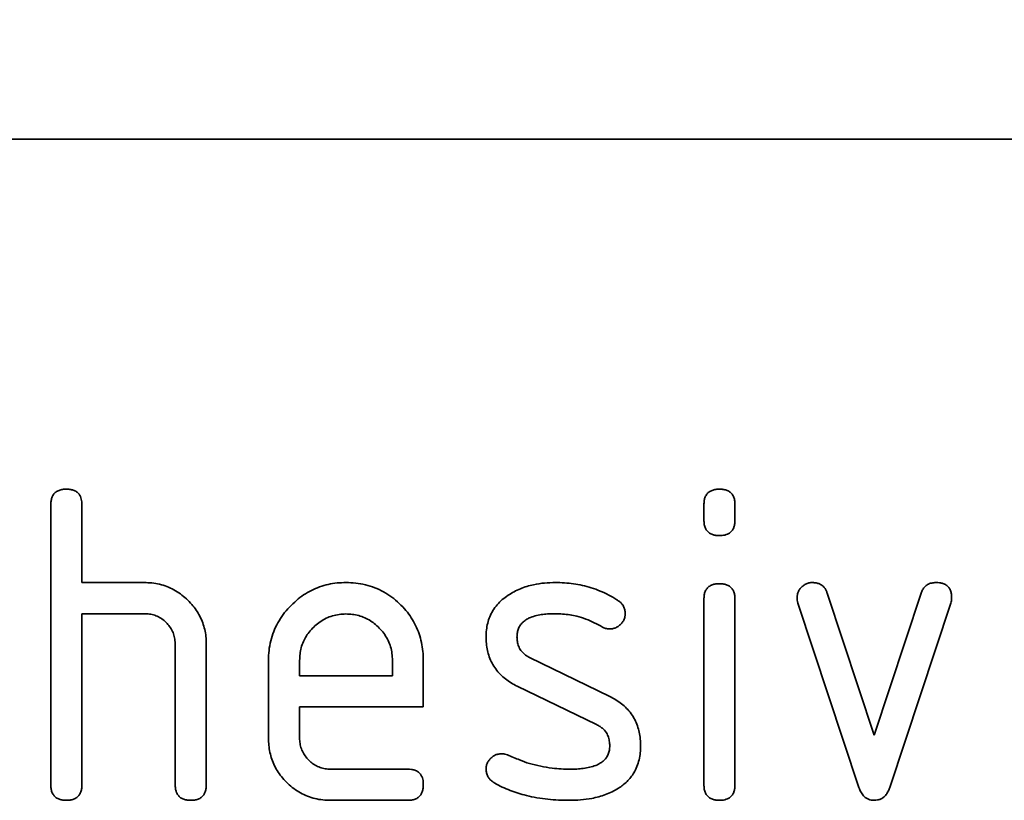
# Model space of a CAD drawing. Units: millimetres. Extents: x -654 to 1108, y -338 to 879.
# Drawn here: x 924 to 950, y 735 to 755 of the extents above; entities that cross this region are included whole.
import ezdxf

# ---------------------------------------------------------------- set-up
doc = ezdxf.new("R2010")
doc.units = ezdxf.units.MM
doc.linetypes.add('SLD-Durchgehend', pattern=[0])
doc.layers.add('133430', color=7, linetype='Continuous', lineweight=25)
doc.layers.add('DIMENSION', color=3, linetype='Continuous', lineweight=25)
doc.styles.add('BEMSTIL', font='arial.ttf', dxfattribs={"width": 0.8})
doc.dimstyles.new('BEMASS$0', dxfattribs={"dimscale": 10, "dimtxt": 3.5, "dimasz": 3.5, "dimexe": 2, "dimexo": 0, "dimgap": 1, "dimtad": 1, "dimdec": 1, "dimtxsty": 'BEMSTIL', "dimcen": 3, "dimclrd": 3, "dimclre": 3, "dimclrt": 4, "dimadec": 0, "dimazin": 0, "dimtfac": 1, "dimtdec": 1, "dimtofl": 0, "dimtmove": 0, "dimatfit": 0, "dimfxl": 0, "dimtolj": 1, "dimlwd": -1, "dimlwe": -1, "dimarcsym": 0})

# ---------------------------------------------------------------- blocks, each defined once
blk = doc.blocks.new('*D32')
at = {"layer": 'Defpoints', "color": 0}
for p in [(1028.925, 829.656), (28.925, 739.656), (1028.925, 739.656)]:
    blk.add_point(p, dxfattribs=at)
at = {"layer": 'DIMENSION', "color": 3}
for p, q in [((28.925, 774.656), (28.925, 843.656)), ((1028.925, 774.656), (1028.925, 843.656)), ((53.425, 829.656), (1004.425, 829.656))]:
    blk.add_line(p, q, dxfattribs=at)
for points in [[(53.425, 833.739), (53.425, 825.572), (28.925, 829.656)], [(1004.425, 833.739), (1004.425, 825.572), (1028.925, 829.656)]]:
    blk.add_solid(points, dxfattribs=at)
at = {"layer": 'DIMENSION', "color": 4, "insert": (528.925, 861.674), "char_height": 24.5, "attachment_point": 2, "style": 'BEMSTIL'}
blk.add_mtext('\\A1;1000', dxfattribs=at)
blk = doc.blocks.new('1042808-M_B_FRONT VIEW')
at = {"layer": '133430', "linetype": 'SLD-Durchgehend', "lineweight": 35}
for p, q in [((4262.277, 1266.433), (4170.277, 1266.433)), ((4193.477, 1249.833), (4193.477, 1257.033)), ((4194.277, 1257.033), (4194.277, 1255.033)), ((4210.277, 1256.639), (4210.277, 1257.035)), ((4211.077, 1257.035), (4211.077, 1256.639)), ((4194.277, 1255.033), (4195.877, 1255.033)), ((4213.45, 1254.76), (4214.661, 1251.107)), ((4214.661, 1251.107), (4215.866, 1254.76)), ((4210.277, 1249.832), (4210.277, 1254.605)), ((4211.077, 1254.605), (4211.077, 1249.832)), ((4214.265, 1249.76), (4212.697, 1254.507)), ((4216.627, 1254.507), (4215.059, 1249.767)), ((4194.277, 1254.233), (4194.277, 1249.833)), ((4195.877, 1254.233), (4194.277, 1254.233)), ((4197.477, 1253.464), (4197.477, 1249.833)), ((4196.677, 1249.833), (4196.677, 1253.433)), ((4199.077, 1251.033), (4199.077, 1253.033)), ((4199.877, 1253.032), (4199.877, 1252.633)), ((4202.265, 1252.633), (4202.265, 1253.032)), ((4203.059, 1253.033), (4203.059, 1251.833)), ((4205.793, 1253.105), (4207.856, 1252.103)), ((4199.877, 1252.633), (4202.265, 1252.633)), ((4207.518, 1251.38), (4205.474, 1252.369)), ((4199.877, 1251.833), (4199.877, 1251.033)), ((4203.059, 1251.833), (4199.877, 1251.833)), ((4200.674, 1250.233), (4202.661, 1250.233)), ((4202.661, 1249.433), (4200.674, 1249.433))]:
    blk.add_line(p, q, dxfattribs=at)
for points, knots in [([(4193.477, 1257.033), (4193.479, 1257.064), (4193.481, 1257.124), (4193.5, 1257.214), (4193.541, 1257.296), (4193.604, 1257.365), (4193.689, 1257.408), (4193.782, 1257.432), (4193.845, 1257.433), (4193.877, 1257.433)], [0, 0, 0, 0, 0.140104, 0.280153, 0.42014, 0.56001, 0.706478, 0.853243, 1, 1, 1, 1]), ([(4193.877, 1257.433), (4193.908, 1257.433), (4193.968, 1257.432), (4194.057, 1257.41), (4194.141, 1257.372), (4194.202, 1257.312), (4194.242, 1257.244), (4194.264, 1257.176), (4194.277, 1257.105), (4194.277, 1257.057), (4194.277, 1257.033)], [0, 0, 0, 0, 0.140081, 0.280093, 0.419715, 0.560026, 0.669573, 0.78006, 0.889788, 1, 1, 1, 1]), ([(4210.277, 1257.035), (4210.279, 1257.065), (4210.282, 1257.126), (4210.299, 1257.215), (4210.342, 1257.297), (4210.405, 1257.365), (4210.49, 1257.408), (4210.582, 1257.432), (4210.645, 1257.433), (4210.677, 1257.433)], [0, 0, 0, 0, 0.140096, 0.280145, 0.420163, 0.559993, 0.706482, 0.853242, 1, 1, 1, 1]), ([(4210.677, 1257.433), (4210.708, 1257.433), (4210.768, 1257.432), (4210.857, 1257.41), (4210.94, 1257.372), (4211.008, 1257.307), (4211.052, 1257.223), (4211.075, 1257.13), (4211.076, 1257.067), (4211.077, 1257.035)], [0, 0, 0, 0, 0.140146, 0.280216, 0.419925, 0.560252, 0.706418, 0.853239, 1, 1, 1, 1]), ([(4210.677, 1256.241), (4210.647, 1256.241), (4210.586, 1256.242), (4210.498, 1256.264), (4210.415, 1256.302), (4210.348, 1256.368), (4210.302, 1256.45), (4210.282, 1256.544), (4210.279, 1256.607), (4210.277, 1256.639)], [0, 0, 0, 0, 0.140112, 0.280177, 0.420096, 0.55992, 0.706591, 0.85323, 1, 1, 1, 1]), ([(4211.077, 1256.639), (4211.077, 1256.609), (4211.075, 1256.548), (4211.054, 1256.459), (4211.015, 1256.376), (4210.955, 1256.315), (4210.887, 1256.276), (4210.819, 1256.254), (4210.749, 1256.241), (4210.701, 1256.241), (4210.677, 1256.241)], [0, 0, 0, 0, 0.14006, 0.280083, 0.419735, 0.56001, 0.669578, 0.780059, 0.889787, 1, 1, 1, 1]), ([(4195.877, 1255.033), (4195.944, 1255.032), (4196.077, 1255.028), (4196.273, 1254.992), (4196.465, 1254.935), (4196.645, 1254.849), (4196.815, 1254.743), (4196.968, 1254.614), (4197.105, 1254.477), (4197.219, 1254.326), (4197.315, 1254.171), (4197.388, 1254.003), (4197.441, 1253.827), (4197.472, 1253.647), (4197.476, 1253.525), (4197.477, 1253.464)], [0, 0, 0, 0, 0.079999, 0.160005, 0.240001, 0.319992, 0.399973, 0.47998, 0.55999, 0.633324, 0.706654, 0.779986, 0.853328, 0.926658, 1, 1, 1, 1]), ([(4199.077, 1253.033), (4199.079, 1253.117), (4199.084, 1253.285), (4199.13, 1253.533), (4199.205, 1253.773), (4199.314, 1254), (4199.449, 1254.213), (4199.613, 1254.404), (4199.79, 1254.573), (4199.978, 1254.718), (4200.178, 1254.834), (4200.39, 1254.925), (4200.612, 1254.99), (4200.84, 1255.027), (4200.993, 1255.031), (4201.07, 1255.033)], [0, 0, 0, 0, 0.080005, 0.159993, 0.239999, 0.319987, 0.399976, 0.479974, 0.55998, 0.633317, 0.706649, 0.779989, 0.853318, 0.926659, 1, 1, 1, 1]), ([(4201.07, 1255.033), (4201.154, 1255.031), (4201.322, 1255.027), (4201.57, 1254.981), (4201.811, 1254.907), (4202.039, 1254.799), (4202.252, 1254.664), (4202.443, 1254.499), (4202.613, 1254.322), (4202.753, 1254.13), (4202.867, 1253.929), (4202.956, 1253.715), (4203.017, 1253.493), (4203.053, 1253.264), (4203.057, 1253.11), (4203.059, 1253.033)], [0, 0, 0, 0, 0.080005, 0.159994, 0.240004, 0.319993, 0.399966, 0.479973, 0.559977, 0.633318, 0.706635, 0.779994, 0.853307, 0.92666, 1, 1, 1, 1]), ([(4205.24, 1254.705), (4205.291, 1254.736), (4205.393, 1254.798), (4205.554, 1254.878), (4205.724, 1254.936), (4205.93, 1254.989), (4206.176, 1255.027), (4206.364, 1255.031), (4206.458, 1255.033)], [0, 0, 0, 0, 0.140192, 0.279868, 0.419953, 0.560254, 0.779952, 1, 1, 1, 1]), ([(4206.458, 1255.033), (4206.535, 1255.032), (4206.691, 1255.029), (4206.924, 1255.005), (4207.153, 1254.961), (4207.382, 1254.901), (4207.609, 1254.819), (4207.832, 1254.717), (4207.972, 1254.633), (4208.041, 1254.591)], [0, 0, 0, 0, 0.140008, 0.280002, 0.420023, 0.559996, 0.706684, 0.853333, 1, 1, 1, 1]), ([(4210.277, 1254.605), (4210.279, 1254.635), (4210.282, 1254.695), (4210.299, 1254.785), (4210.342, 1254.866), (4210.405, 1254.935), (4210.49, 1254.977), (4210.582, 1255.001), (4210.645, 1255.002), (4210.677, 1255.003)], [0, 0, 0, 0, 0.140096, 0.280145, 0.420163, 0.559993, 0.706482, 0.853242, 1, 1, 1, 1]), ([(4210.677, 1255.003), (4210.708, 1255.003), (4210.768, 1255.002), (4210.857, 1254.979), (4210.94, 1254.942), (4211.008, 1254.877), (4211.052, 1254.793), (4211.075, 1254.7), (4211.076, 1254.637), (4211.077, 1254.605)], [0, 0, 0, 0, 0.140146, 0.280216, 0.419925, 0.560252, 0.706418, 0.853239, 1, 1, 1, 1]), ([(4212.674, 1254.639), (4212.675, 1254.668), (4212.678, 1254.726), (4212.707, 1254.809), (4212.755, 1254.882), (4212.817, 1254.946), (4212.892, 1254.996), (4212.979, 1255.029), (4213.04, 1255.032), (4213.07, 1255.033)], [0, 0, 0, 0, 0.140043, 0.279939, 0.420162, 0.559884, 0.706844, 0.853298, 1, 1, 1, 1]), ([(4213.07, 1255.033), (4213.101, 1255.031), (4213.164, 1255.027), (4213.256, 1255.001), (4213.331, 1254.954), (4213.387, 1254.894), (4213.423, 1254.829), (4213.441, 1254.783), (4213.45, 1254.76)], [0, 0, 0, 0, 0.186894, 0.372813, 0.559976, 0.706912, 0.852805, 1, 1, 1, 1]), ([(4215.866, 1254.76), (4215.878, 1254.79), (4215.901, 1254.848), (4215.955, 1254.927), (4216.035, 1254.989), (4216.136, 1255.026), (4216.21, 1255.031), (4216.247, 1255.033)], [0, 0, 0, 0, 0.187145, 0.373053, 0.560411, 0.779858, 1, 1, 1, 1]), ([(4216.247, 1255.033), (4216.277, 1255.033), (4216.338, 1255.032), (4216.426, 1255.01), (4216.51, 1254.974), (4216.579, 1254.91), (4216.625, 1254.827), (4216.646, 1254.734), (4216.649, 1254.67), (4216.65, 1254.639)], [0, 0, 0, 0, 0.14013, 0.280185, 0.420192, 0.559856, 0.706605, 0.853226, 1, 1, 1, 1]), ([(4204.674, 1253.637), (4204.675, 1253.696), (4204.679, 1253.814), (4204.712, 1253.989), (4204.766, 1254.157), (4204.848, 1254.318), (4204.957, 1254.465), (4205.088, 1254.598), (4205.189, 1254.669), (4205.24, 1254.705)], [0, 0, 0, 0, 0.140021, 0.280026, 0.420083, 0.559937, 0.706698, 0.853314, 1, 1, 1, 1]), ([(4208.041, 1254.591), (4208.064, 1254.575), (4208.108, 1254.545), (4208.166, 1254.49), (4208.215, 1254.419), (4208.247, 1254.334), (4208.25, 1254.27), (4208.252, 1254.239)], [0, 0, 0, 0, 0.1869196, 0.3731213, 0.5602821, 0.7799536, 1, 1, 1, 1]), ([(4212.697, 1254.507), (4212.69, 1254.531), (4212.677, 1254.574), (4212.675, 1254.619), (4212.674, 1254.639)], [0, 0, 0, 0, 0.559826, 1, 1, 1, 1]), ([(4216.65, 1254.639), (4216.649, 1254.614), (4216.646, 1254.569), (4216.633, 1254.526), (4216.627, 1254.507)], [0, 0, 0, 0, 0.559382, 1, 1, 1, 1]), ([(4196.677, 1253.433), (4196.675, 1253.481), (4196.671, 1253.575), (4196.638, 1253.713), (4196.577, 1253.842), (4196.494, 1253.957), (4196.394, 1254.057), (4196.279, 1254.137), (4196.152, 1254.196), (4196.016, 1254.227), (4195.923, 1254.231), (4195.877, 1254.233)], [0, 0, 0, 0, 0.11202, 0.223973, 0.335977, 0.448, 0.559982, 0.67001, 0.780023, 0.889975, 1, 1, 1, 1]), ([(4201.07, 1254.225), (4201.012, 1254.222), (4200.895, 1254.217), (4200.723, 1254.182), (4200.559, 1254.118), (4200.406, 1254.031), (4200.27, 1253.92), (4200.15, 1253.797), (4200.049, 1253.661), (4199.971, 1253.515), (4199.914, 1253.36), (4199.885, 1253.197), (4199.88, 1253.087), (4199.877, 1253.032)], [0, 0, 0, 0, 0.0934015, 0.1865267, 0.2800118, 0.3733049, 0.4666071, 0.5600246, 0.6479724, 0.7359858, 0.8241107, 0.9119331, 1, 1, 1, 1]), ([(4202.265, 1253.032), (4202.262, 1253.09), (4202.257, 1253.207), (4202.223, 1253.38), (4202.158, 1253.543), (4202.07, 1253.696), (4201.96, 1253.832), (4201.836, 1253.952), (4201.701, 1254.053), (4201.554, 1254.13), (4201.398, 1254.187), (4201.235, 1254.217), (4201.125, 1254.222), (4201.07, 1254.225)], [0, 0, 0, 0, 0.093386, 0.186546, 0.280003, 0.373308, 0.466611, 0.560029, 0.64797, 0.735985, 0.824122, 0.911926, 1, 1, 1, 1]), ([(4206.458, 1254.233), (4206.403, 1254.233), (4206.295, 1254.231), (4206.133, 1254.217), (4205.973, 1254.188), (4205.834, 1254.146), (4205.72, 1254.091), (4205.631, 1254.028), (4205.557, 1253.948), (4205.503, 1253.853), (4205.475, 1253.747), (4205.47, 1253.675), (4205.468, 1253.639)], [0, 0, 0, 0, 0.124995, 0.249879, 0.374914, 0.49983, 0.583194, 0.666608, 0.749913, 0.833375, 0.91658, 1, 1, 1, 1]), ([(4207.668, 1253.889), (4207.599, 1253.927), (4207.46, 1254.004), (4207.242, 1254.099), (4207.03, 1254.165), (4206.83, 1254.207), (4206.644, 1254.226), (4206.52, 1254.231), (4206.458, 1254.233)], [0, 0, 0, 0, 0.186704, 0.373202, 0.560023, 0.706746, 0.853242, 1, 1, 1, 1]), ([(4208.252, 1254.239), (4208.251, 1254.21), (4208.248, 1254.152), (4208.219, 1254.068), (4208.17, 1253.995), (4208.109, 1253.93), (4208.034, 1253.88), (4207.947, 1253.846), (4207.886, 1253.842), (4207.856, 1253.841)], [0, 0, 0, 0, 0.140033, 0.279968, 0.42002, 0.560155, 0.706569, 0.853426, 1, 1, 1, 1]), ([(4207.856, 1253.841), (4207.837, 1253.842), (4207.801, 1253.843), (4207.736, 1253.855), (4207.694, 1253.876), (4207.668, 1253.889)], [0, 0, 0, 0, 0.282051, 0.559813, 1, 1, 1, 1]), ([(4205.474, 1252.369), (4205.421, 1252.397), (4205.316, 1252.452), (4205.168, 1252.553), (4205.035, 1252.671), (4204.919, 1252.808), (4204.824, 1252.958), (4204.753, 1253.12), (4204.705, 1253.289), (4204.679, 1253.462), (4204.675, 1253.579), (4204.674, 1253.637)], [0, 0, 0, 0, 0.112015, 0.223979, 0.336014, 0.44799, 0.560004, 0.66998, 0.780023, 0.889978, 1, 1, 1, 1]), ([(4205.468, 1253.639), (4205.47, 1253.598), (4205.474, 1253.515), (4205.505, 1253.394), (4205.562, 1253.293), (4205.63, 1253.211), (4205.708, 1253.152), (4205.765, 1253.121), (4205.793, 1253.105)], [0, 0, 0, 0, 0.187093, 0.372669, 0.5601748, 0.7069719, 0.8527426, 1, 1, 1, 1]), ([(4207.856, 1252.103), (4207.908, 1252.075), (4208.012, 1252.019), (4208.16, 1251.92), (4208.292, 1251.8), (4208.408, 1251.664), (4208.502, 1251.514), (4208.571, 1251.351), (4208.619, 1251.183), (4208.645, 1251.01), (4208.649, 1250.893), (4208.65, 1250.835)], [0, 0, 0, 0, 0.1120021, 0.224007, 0.3359748, 0.4480371, 0.5599614, 0.6699982, 0.7800159, 0.8899781, 1, 1, 1, 1]), ([(4207.856, 1250.833), (4207.853, 1250.876), (4207.848, 1250.961), (4207.817, 1251.085), (4207.759, 1251.189), (4207.687, 1251.272), (4207.606, 1251.332), (4207.548, 1251.364), (4207.518, 1251.38)], [0, 0, 0, 0, 0.186903, 0.372832, 0.560052, 0.706917, 0.852875, 1, 1, 1, 1]), ([(4200.674, 1249.433), (4200.606, 1249.436), (4200.472, 1249.44), (4200.273, 1249.474), (4200.08, 1249.536), (4199.896, 1249.619), (4199.727, 1249.73), (4199.572, 1249.859), (4199.437, 1250.002), (4199.324, 1250.156), (4199.231, 1250.316), (4199.161, 1250.487), (4199.111, 1250.666), (4199.082, 1250.849), (4199.079, 1250.972), (4199.077, 1251.033)], [0, 0, 0, 0, 0.079995, 0.160025, 0.23998, 0.319976, 0.399992, 0.479969, 0.559979, 0.633321, 0.70663, 0.779999, 0.853305, 0.926661, 1, 1, 1, 1]), ([(4199.877, 1251.033), (4199.879, 1250.987), (4199.883, 1250.893), (4199.921, 1250.757), (4199.982, 1250.63), (4200.064, 1250.515), (4200.163, 1250.415), (4200.276, 1250.334), (4200.401, 1250.276), (4200.536, 1250.24), (4200.628, 1250.236), (4200.674, 1250.233)], [0, 0, 0, 0, 0.1120358, 0.2239323, 0.3360051, 0.4479515, 0.5600418, 0.6699564, 0.7800798, 0.8899515, 1, 1, 1, 1]), ([(4206.843, 1250.233), (4206.898, 1250.234), (4207.009, 1250.236), (4207.174, 1250.25), (4207.337, 1250.279), (4207.479, 1250.32), (4207.595, 1250.376), (4207.687, 1250.439), (4207.764, 1250.519), (4207.82, 1250.615), (4207.849, 1250.723), (4207.854, 1250.797), (4207.856, 1250.833)], [0, 0, 0, 0, 0.124997, 0.249876, 0.374926, 0.499827, 0.583197, 0.666592, 0.749942, 0.833348, 0.916592, 1, 1, 1, 1]), ([(4208.65, 1250.835), (4208.649, 1250.775), (4208.645, 1250.654), (4208.614, 1250.475), (4208.56, 1250.302), (4208.486, 1250.15), (4208.397, 1250.023), (4208.301, 1249.917), (4208.195, 1249.822), (4208.117, 1249.769), (4208.077, 1249.742)], [0, 0, 0, 0, 0.140001, 0.279999, 0.419967, 0.559954, 0.66992, 0.780009, 0.889957, 1, 1, 1, 1]), ([(4204.674, 1250.233), (4204.675, 1250.263), (4204.678, 1250.321), (4204.707, 1250.404), (4204.756, 1250.477), (4204.817, 1250.541), (4204.892, 1250.593), (4204.979, 1250.625), (4205.04, 1250.628), (4205.07, 1250.63)], [0, 0, 0, 0, 0.140037, 0.279947, 0.420103, 0.559963, 0.706806, 0.853311, 1, 1, 1, 1]), ([(4205.07, 1250.63), (4205.099, 1250.628), (4205.151, 1250.626), (4205.2, 1250.608), (4205.222, 1250.6)], [0, 0, 0, 0, 0.559329, 1, 1, 1, 1]), ([(4205.222, 1250.6), (4205.327, 1250.557), (4205.515, 1250.48), (4205.704, 1250.409), (4205.788, 1250.378)], [0, 0, 0, 0, 0.5599878, 1, 1, 1, 1]), ([(4202.661, 1250.233), (4202.691, 1250.233), (4202.752, 1250.232), (4202.841, 1250.21), (4202.924, 1250.171), (4202.985, 1250.111), (4203.024, 1250.043), (4203.046, 1249.975), (4203.059, 1249.905), (4203.059, 1249.857), (4203.059, 1249.833)], [0, 0, 0, 0, 0.14006, 0.280083, 0.419735, 0.56001, 0.669578, 0.780059, 0.889787, 1, 1, 1, 1]), ([(4204.895, 1249.876), (4204.872, 1249.891), (4204.826, 1249.921), (4204.764, 1249.977), (4204.714, 1250.049), (4204.68, 1250.136), (4204.676, 1250.201), (4204.674, 1250.233)], [0, 0, 0, 0, 0.1869871, 0.3730625, 0.5603537, 0.779876, 1, 1, 1, 1]), ([(4205.788, 1250.378), (4205.885, 1250.355), (4206.079, 1250.308), (4206.353, 1250.262), (4206.608, 1250.238), (4206.765, 1250.235), (4206.843, 1250.233)], [0, 0, 0, 0, 0.279994, 0.559998, 0.779988, 1, 1, 1, 1]), ([(4193.877, 1249.433), (4193.847, 1249.435), (4193.787, 1249.438), (4193.697, 1249.456), (4193.615, 1249.497), (4193.547, 1249.561), (4193.502, 1249.645), (4193.482, 1249.739), (4193.479, 1249.802), (4193.477, 1249.833)], [0, 0, 0, 0, 0.140099, 0.280141, 0.420341, 0.559666, 0.706626, 0.853219, 1, 1, 1, 1]), ([(4194.277, 1249.833), (4194.277, 1249.803), (4194.275, 1249.743), (4194.254, 1249.654), (4194.215, 1249.571), (4194.149, 1249.503), (4194.066, 1249.459), (4193.972, 1249.438), (4193.909, 1249.435), (4193.877, 1249.433)], [0, 0, 0, 0, 0.140112, 0.280181, 0.420084, 0.559952, 0.706555, 0.853231, 1, 1, 1, 1]), ([(4197.077, 1249.433), (4197.047, 1249.435), (4196.987, 1249.438), (4196.897, 1249.456), (4196.815, 1249.497), (4196.747, 1249.561), (4196.702, 1249.645), (4196.682, 1249.739), (4196.679, 1249.802), (4196.677, 1249.833)], [0, 0, 0, 0, 0.140099, 0.280141, 0.420341, 0.559666, 0.706626, 0.853219, 1, 1, 1, 1]), ([(4197.477, 1249.833), (4197.477, 1249.803), (4197.475, 1249.743), (4197.454, 1249.654), (4197.415, 1249.571), (4197.349, 1249.503), (4197.266, 1249.459), (4197.172, 1249.438), (4197.109, 1249.435), (4197.077, 1249.433)], [0, 0, 0, 0, 0.140112, 0.280181, 0.420084, 0.559952, 0.706555, 0.853231, 1, 1, 1, 1]), ([(4203.059, 1249.833), (4203.059, 1249.803), (4203.058, 1249.743), (4203.036, 1249.654), (4202.998, 1249.571), (4202.932, 1249.504), (4202.849, 1249.458), (4202.756, 1249.438), (4202.693, 1249.435), (4202.661, 1249.433)], [0, 0, 0, 0, 0.140112, 0.280177, 0.420096, 0.55992, 0.706591, 0.85323, 1, 1, 1, 1]), ([(4206.818, 1249.433), (4206.725, 1249.435), (4206.539, 1249.437), (4206.26, 1249.461), (4205.983, 1249.497), (4205.729, 1249.55), (4205.498, 1249.614), (4205.291, 1249.688), (4205.088, 1249.772), (4204.959, 1249.842), (4204.895, 1249.876)], [0, 0, 0, 0, 0.14, 0.28, 0.419995, 0.559993, 0.66999, 0.780001, 0.889997, 1, 1, 1, 1]), ([(4208.077, 1249.742), (4208.024, 1249.712), (4207.917, 1249.652), (4207.749, 1249.575), (4207.573, 1249.522), (4207.36, 1249.474), (4207.107, 1249.441), (4206.915, 1249.436), (4206.818, 1249.433)], [0, 0, 0, 0, 0.140159, 0.279867, 0.419991, 0.560215, 0.779984, 1, 1, 1, 1]), ([(4210.677, 1249.433), (4210.647, 1249.434), (4210.586, 1249.435), (4210.498, 1249.457), (4210.415, 1249.495), (4210.348, 1249.561), (4210.302, 1249.643), (4210.282, 1249.737), (4210.279, 1249.8), (4210.277, 1249.832)], [0, 0, 0, 0, 0.140112, 0.280177, 0.420096, 0.55992, 0.706591, 0.85323, 1, 1, 1, 1]), ([(4211.077, 1249.832), (4211.077, 1249.801), (4211.075, 1249.741), (4211.054, 1249.652), (4211.015, 1249.569), (4210.955, 1249.508), (4210.887, 1249.469), (4210.819, 1249.447), (4210.749, 1249.434), (4210.701, 1249.434), (4210.677, 1249.433)], [0, 0, 0, 0, 0.14006, 0.280083, 0.419735, 0.56001, 0.669578, 0.780059, 0.889787, 1, 1, 1, 1]), ([(4214.661, 1249.433), (4214.635, 1249.435), (4214.584, 1249.438), (4214.507, 1249.456), (4214.44, 1249.496), (4214.37, 1249.557), (4214.307, 1249.646), (4214.279, 1249.722), (4214.265, 1249.76)], [0, 0, 0, 0, 0.141011, 0.279619, 0.419882, 0.561001, 0.77977, 1, 1, 1, 1]), ([(4215.059, 1249.767), (4215.047, 1249.735), (4215.022, 1249.67), (4214.97, 1249.578), (4214.901, 1249.508), (4214.823, 1249.461), (4214.743, 1249.44), (4214.689, 1249.436), (4214.661, 1249.433)], [0, 0, 0, 0, 0.186849, 0.372849, 0.559873, 0.70706, 0.852682, 1, 1, 1, 1])]:
    blk.add_open_spline(points, degree=3, knots=knots, dxfattribs=at)

msp = doc.modelspace()

# ---------------------------------------------------------------- block references
at = {"layer": '133430'}
msp.add_blockref('1042808-M_B_FRONT VIEW', (-3268.352, -514.778), dxfattribs=at)

# ---------------------------------------------------------------- dimensions: what is measured, and where the dimension line sits
at = {"layer": 'DIMENSION'}
dim = msp.add_linear_dim(base=(1028.925, 829.656), p1=(28.925, 739.656), p2=(1028.925, 739.656), dimstyle='BEMASS$0', override={"dimscale": 7, "dimexo": 5, "dimtad": 3, "dimdle": 1, "dimtofl": 1, "dimtfill": 1}, dxfattribs=at)
dim.commit()
dim.dimension.update_dxf_attribs({"geometry": '*D32', "text_midpoint": (528.925, 829.656), "dimtype": 160})

doc.saveas('drawing.dxf')
